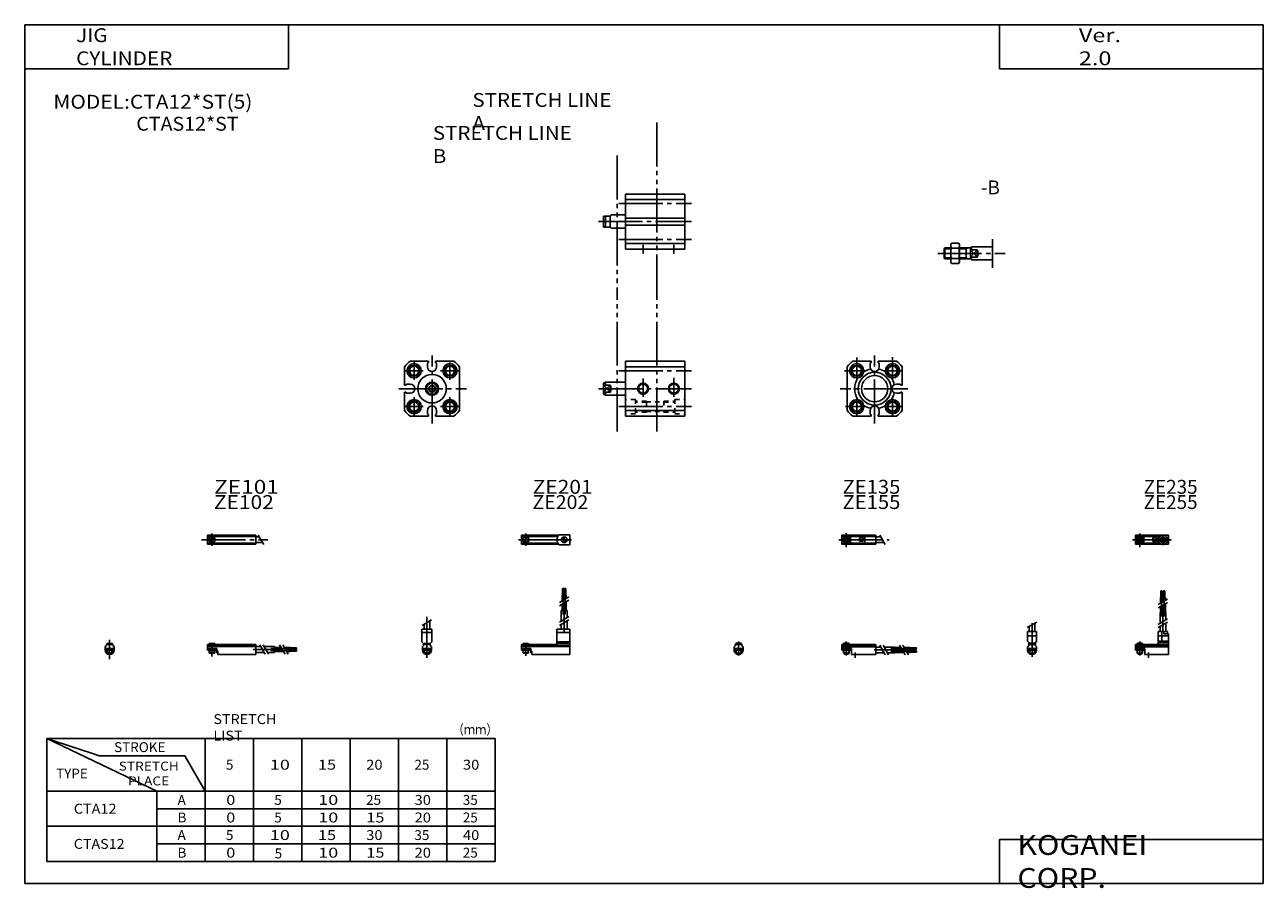
# Model space of a CAD drawing. Extents: x -281 to 282, y -197 to 196.
import ezdxf

# ---------------------------------------------------------------- set-up
doc = ezdxf.new("R2010")
doc.units = 0
for name, pattern in [('CENTER', [26, 20, -2, 2, -2]), ('DASHED', [4, 2, -2]), ('PHANTOM', [30, 20, -2, 2, -2, 2, -2])]:
    doc.linetypes.add(name, pattern=pattern)
doc.layers.get('0').update_dxf_attribs({"linetype": 'CONTINUOUS'})

# ---------------------------------------------------------------- blocks, each defined once
blk = doc.blocks.new('CTA12-17')
at = {"color": 200, "linetype": 'CENTER'}
for p, q in [((-1.32, 0), (16.24, 0)), ((2, 2.83), (2, -3.35)), ((11.85, -0.81), (11.85, 0.86)), ((12.5, -2.44), (12.5, 2.45)), ((13.15, -0.81), (13.15, 0.86))]:
    blk.add_line(p, q, dxfattribs=at)
at = {"color": 4, "linetype": 'CONTINUOUS'}
for p, q in [((0, 2.05), (0, -2.05)), ((0, 2.05), (15, 2.05)), ((0, 1.5), (11.03, 1.5)), ((0.96, -0.71), (2.69, 1.02)), ((1.31, -1.07), (3.05, 0.67)), ((3.9, -1.5), (3.9, 1.5)), ((8, -0.7), (8, 0.9)), ((8, 0.9), (9.6, 0.9)), ((9.6, -0.7), (9.6, 0.9)), ((10.4, -1.5), (10.4, 1.5)), ((15, 2.05), (15, -2.05)), ((0, -1.5), (11.03, -1.5)), ((0, -2.05), (15, -2.05)), ((8, -0.7), (9.6, -0.7))]:
    blk.add_line(p, q, dxfattribs=at)
for centre, radius in [((2, 0), 1.4), ((2, 0), 1.25), ((12.5, 0), 1.3), ((11.85, 0), 0.5), ((11.85, 0), 0.29), ((13.15, 0), 0.5), ((13.15, 0), 0.29)]:
    blk.add_circle(centre, radius, dxfattribs=at)
at = {"color": 200, "linetype": 'CONTINUOUS'}
blk.add_circle((2, 0), 1.05, dxfattribs=at)
at = {"color": 4, "linetype": 'CONTINUOUS'}
for start, end in [(102.7063, 257.6531), (282.3469, 77.2937)]:
    blk.add_arc((12.5, 0), 2.1, start, end, dxfattribs=at)
blk = doc.blocks.new('CTA12-16')
at = {"color": 200, "linetype": 'CONTINUOUS'}
for p, q in [((-2.16, 7.65), (2.17, 10.15)), ((-1.03, 0), (-1.03, 0.6)), ((1.03, 0), (1.03, 0.6)), ((-1.03, -4.12), (-1.03, -2.6)), ((1.03, -4.12), (1.03, -2.6))]:
    blk.add_line(p, q, dxfattribs=at)
at = {"color": 4, "linetype": 'CONTINUOUS'}
for p, q in [((-2.05, 5.9), (2.05, 5.9)), ((-2.05, 1.5), (-2.05, 5.9)), ((-1.3, 5.9), (-1.3, 8.14)), ((1.3, 5.9), (1.3, 9.65)), ((2.05, 1.5), (2.05, 5.9)), ((-2.05, 3.9), (2.05, 3.9)), ((-2.05, 1.5), (-1.5, 0.95)), ((-1.5, -0.55), (-1.5, 0.95)), ((-1.5, 0), (1.5, 0)), ((-1.25, 0.4), (-1.05, 0.6)), ((-1.25, 0.4), (1.25, 0.4)), ((-1.25, 0), (-1.25, 0.4)), ((-1.05, 0.6), (1.05, 0.6)), ((1.05, 0.6), (1.25, 0.4)), ((1.25, 0.4), (1.25, 0)), ((1.5, 0.95), (2.05, 1.5)), ((1.5, -0.55), (1.5, 0.95)), ((-2.05, -1.1), (-1.5, -0.55)), ((-2.05, -2.55), (-2.05, -1.1)), ((-2.05, -1.8), (2.05, -1.8)), ((-2, -1.8), (-2, -2.6)), ((-2, -2.6), (2, -2.6)), ((-1.25, -2.6), (-1.25, -3.9)), ((-1.25, -3.9), (1.25, -3.9)), ((-0.75, -4.4), (-1.25, -3.9)), ((-0.75, -4.4), (0.75, -4.4)), ((1.25, -3.9), (0.75, -4.4)), ((1.25, -2.6), (1.25, -3.9)), ((2.05, -1.1), (1.5, -0.55)), ((2, -1.8), (2, -2.6)), ((2.05, -2.64), (2.05, -1.1))]:
    blk.add_line(p, q, dxfattribs=at)
at = {"color": 200, "linetype": 'CENTER'}
blk.add_line((0, -5.55), (0, 9.67), dxfattribs=at)
at = {"color": 4, "linetype": 'CONTINUOUS'}
blk.add_arc((0, -2.55), 2.05, 180, 0, dxfattribs=at)
blk = doc.blocks.new('CTA12-15')
at = {"color": 4, "linetype": 'CONTINUOUS'}
for p, q in [((12.14, 24.4), (11.56, 24.4)), ((11.56, 21.4), (11.56, 24.4)), ((12.14, 21.4), (12.14, 24.4)), ((12.86, 21.4), (12.86, 24.4)), ((12.86, 24.4), (13.44, 24.4)), ((13.44, 21.4), (13.44, 24.4)), ((11.35, 21.4), (12.35, 21.4)), ((11.35, 18.71), (11.35, 21.4)), ((11.35, 14.4), (11.35, 17.21)), ((12.35, 19.29), (12.35, 21.4)), ((12.35, 14.4), (12.35, 17.79)), ((12.65, 21.4), (13.65, 21.4)), ((12.65, 19.46), (12.65, 21.4)), ((12.65, 14.4), (12.65, 17.96)), ((13.65, 20.04), (13.65, 21.4)), ((13.65, 14.4), (13.65, 18.54)), ((11.2, 9.64), (11.2, 14.4)), ((11.2, 14.4), (13.8, 14.4)), ((13.8, 11.15), (13.8, 14.4)), ((10.4, 0), (10.4, 5.9)), ((10.4, 5.9), (14.6, 5.9)), ((11.2, 5.9), (11.2, 8.14)), ((12.05, 1.5), (12.05, 5.9)), ((12.95, 4.9), (12.95, 5.9)), ((13.8, 5.9), (13.8, 9.65)), ((14.6, 4.9), (14.6, 5.9)), ((0, -1.8), (0, 0)), ((0, 0), (15, 0)), ((0.75, 0.4), (0.95, 0.6)), ((0.75, 0.4), (3.25, 0.4)), ((0.75, 0), (0.75, 0.4)), ((0.95, 0.6), (3.05, 0.6)), ((3.05, 0.6), (3.25, 0.4)), ((3.25, 0.4), (3.25, 0)), ((15, 3.9), (10.4, 3.9)), ((10.4, 0.95), (12.05, 1.5)), ((10.4, 1.5), (15, 1.5)), ((10.4, 0.95), (15, 0.95)), ((12.95, 4.9), (15, 4.9)), ((15, -4.6), (15, 4.9)), ((0, -0.55), (15, -0.55)), ((0, -1.1), (15, -1.1)), ((0, -1.8), (0, -2.6)), ((0, -1.8), (4.3, -1.8)), ((0, -2.6), (4, -2.6)), ((0.75, -2.6), (0.75, -3.9)), ((1.25, -4.4), (0.75, -3.9)), ((1.25, -4.4), (2.75, -4.4)), ((3.25, -3.9), (2.75, -4.4)), ((3.25, -2.6), (3.25, -3.9)), ((4, -1.8), (4, -2.6)), ((4.3, -1.8), (4.3, -4.6)), ((4.3, -4.6), (15, -4.6))]:
    blk.add_line(p, q, dxfattribs=at)
at = {"color": 200, "linetype": 'CENTER'}
for p, q in [((11.85, 12.67), (11.85, 24.6)), ((13.15, 12.67), (13.15, 24.65)), ((12.5, 5.39), (12.5, 17.19)), ((2, 1.28), (2, -5.07)), ((6, -6.09), (6, -3.68))]:
    blk.add_line(p, q, dxfattribs=at)
at = {"color": 200, "linetype": 'CONTINUOUS'}
for p, q in [((10.34, 18.13), (14.67, 20.63)), ((10.34, 16.63), (14.67, 19.13)), ((10.34, 9.15), (14.67, 11.65)), ((10.34, 7.65), (14.67, 10.15)), ((0.95, 0.6), (0.95, 0)), ((3.05, 0.6), (3.05, 0)), ((0.75, -3.9), (3.25, -3.9)), ((0.95, -2.6), (0.95, -4.1)), ((3.05, -2.6), (3.05, -4.1))]:
    blk.add_line(p, q, dxfattribs=at)
blk = doc.blocks.new('CTA12-14')
at = {"color": 200, "linetype": 'CENTER'}
for p, q in [((-1.41, 0), (21.5, 0)), ((2, 2.94), (2, -3.3))]:
    blk.add_line(p, q, dxfattribs=at)
at = {"color": 4, "linetype": 'CONTINUOUS'}
for p, q in [((0, -2.05), (0, 2.05)), ((0, 2.05), (15.5, 2.05)), ((0, 1.5), (15.5, 1.5)), ((0.96, -0.69), (2.69, 1.04)), ((1.31, -1.04), (3.04, 0.69)), ((3.9, -1.5), (3.9, 1.5)), ((8, -0.6), (8, 0.9)), ((8, 0.9), (9.6, 0.9)), ((9.6, -0.6), (9.6, 0.9)), ((10.4, -1.5), (10.4, 1.5)), ((15.5, -2.05), (15.5, 2.05)), ((15.5, 1.3), (17.75, 1.3)), ((0, -1.5), (15.5, -1.5)), ((0, -2.05), (15.5, -2.05)), ((8, -0.6), (9.6, -0.6)), ((15.5, -1.3), (19.25, -1.3))]:
    blk.add_line(p, q, dxfattribs=at)
at = {"color": 200, "linetype": 'CONTINUOUS'}
blk.add_line((17.25, 2.17), (19.75, -2.16), dxfattribs=at)
at = {"color": 4, "linetype": 'CONTINUOUS'}
for radius in [1.4, 1.25]:
    blk.add_circle((2, 0), radius, dxfattribs=at)
at = {"color": 200, "linetype": 'CONTINUOUS'}
blk.add_circle((2, 0), 1.05, dxfattribs=at)
blk = doc.blocks.new('CTA12-13')
at = {"color": 4, "linetype": 'CONTINUOUS'}
for p, q in [((-1.5, -0.55), (-1.5, 0)), ((-1.5, 0), (1.5, 0)), ((-1.25, 0.4), (-1.05, 0.6)), ((-1.25, 0), (-1.25, 0.4)), ((-1.25, 0.4), (1.25, 0.4)), ((-1.05, 0.6), (1.05, 0.6)), ((1.05, 0.6), (1.25, 0.4)), ((1.25, 0.4), (1.25, 0)), ((1.5, -0.55), (1.5, 0)), ((-2.05, -1.1), (-1.5, -0.55)), ((-2.05, -1.1), (-2.05, -2.55)), ((-2.05, -1.8), (2.05, -1.8)), ((-2.05, -2.6), (2.05, -2.6)), ((-1.25, -2.6), (-1.25, -3.9)), ((-0.75, -4.4), (-1.25, -3.9)), ((-1.25, -3.9), (1.25, -3.9)), ((-0.75, -4.4), (0.75, -4.4)), ((1.25, -3.9), (0.75, -4.4)), ((1.25, -2.6), (1.25, -3.9)), ((1.5, -0.55), (2.05, -1.1)), ((2.05, -1.1), (2.05, -2.55))]:
    blk.add_line(p, q, dxfattribs=at)
at = {"color": 200, "linetype": 'CONTINUOUS'}
for p, q in [((-1.05, 0), (-1.05, 0.6)), ((1.05, 0), (1.05, 0.6)), ((-1.05, -4.1), (-1.05, -2.6)), ((1.05, -4.1), (1.05, -2.6))]:
    blk.add_line(p, q, dxfattribs=at)
at = {"color": 200, "linetype": 'CENTER'}
blk.add_line((0, -5.07), (0, 1.29), dxfattribs=at)
at = {"color": 4, "linetype": 'CONTINUOUS'}
blk.add_arc((0, -2.55), 2.05, 179.9563, 0, dxfattribs=at)
blk = doc.blocks.new('CTA12-12')
at = {"color": 4, "linetype": 'CONTINUOUS'}
for p, q in [((0, -1.8), (0, 0)), ((0, 0), (15.5, 0)), ((0.75, 0.4), (0.95, 0.6)), ((0.75, 0.4), (3.25, 0.4)), ((0.75, 0), (0.75, 0.4)), ((0.95, 0.6), (3.05, 0.6)), ((3.05, 0.6), (3.25, 0.4)), ((3.25, 0.4), (3.25, 0)), ((15.5, -4.6), (15.5, 0)), ((0, -0.55), (15.5, -0.55)), ((0, -1.1), (15.5, -1.1)), ((0, -1.8), (0, -2.6)), ((0, -1.8), (4.3, -1.8)), ((0, -2.6), (4, -2.6)), ((0.75, -2.6), (0.75, -3.9)), ((1.25, -4.4), (0.75, -3.9)), ((1.25, -4.4), (2.75, -4.4)), ((3.25, -3.9), (2.75, -4.4)), ((3.25, -2.6), (3.25, -3.9)), ((4, -1.8), (4, -2.6)), ((4.3, -1.8), (4.3, -4.6)), ((4.3, -4.6), (15.5, -4.6)), ((15.5, -1.2), (17.75, -1.2)), ((15.5, -3.8), (19.25, -3.8)), ((19.25, -1.2), (24, -1.2)), ((20.75, -3.8), (24, -3.8)), ((24, -1.2), (24, -3.8)), ((24, -1.35), (26.82, -1.35)), ((24, -2.35), (27.4, -2.35)), ((24, -2.65), (27.57, -2.65)), ((24, -3.65), (28.15, -3.65)), ((28.32, -1.35), (31, -1.35)), ((28.9, -2.35), (31, -2.35)), ((29.07, -2.65), (31, -2.65)), ((29.65, -3.65), (31, -3.65)), ((31, -2.35), (31, -1.35)), ((31, -1.56), (34, -1.56)), ((31, -2.14), (34, -2.14)), ((31, -2.65), (31, -3.65)), ((31, -2.86), (34, -2.86)), ((31, -3.44), (34, -3.44)), ((34, -1.56), (34, -2.14)), ((34, -3.44), (34, -2.86))]:
    blk.add_line(p, q, dxfattribs=at)
at = {"color": 200, "linetype": 'CONTINUOUS'}
for p, q in [((0.95, 0.6), (0.95, 0)), ((3.05, 0.6), (3.05, 0)), ((0.75, -3.9), (3.25, -3.9)), ((0.95, -2.6), (0.95, -4.1)), ((3.05, -2.6), (3.05, -4.1)), ((17.25, -0.33), (19.75, -4.66)), ((18.75, -0.33), (21.25, -4.66)), ((26.23, -0.33), (28.73, -4.66)), ((27.73, -0.33), (30.23, -4.66))]:
    blk.add_line(p, q, dxfattribs=at)
at = {"color": 200, "linetype": 'CENTER'}
for p, q in [((2, 1.29), (2, -5.07)), ((6, -6.09), (6, -3.68)), ((14.65, -2.5), (33.25, -2.5)), ((22.27, -1.85), (34.2, -1.85)), ((22.32, -3.15), (34.2, -3.15))]:
    blk.add_line(p, q, dxfattribs=at)
blk = doc.blocks.new('CTA12-11')
at = {"color": 200, "linetype": 'CENTER'}
for p, q in [((-1.32, 0), (23.58, 0)), ((2, 2.83), (2, -2.75))]:
    blk.add_line(p, q, dxfattribs=at)
at = {"color": 4, "linetype": 'CONTINUOUS'}
for p, q in [((0, 2.05), (0, -2.05)), ((0, 2.05), (16.91, 2.05)), ((0, 1.5), (16.56, 1.5)), ((0.93, -0.64), (2.64, 1.07)), ((1.35, -1.07), (3.07, 0.64)), ((17.08, 2.25), (22, 2.25)), ((22, 2.25), (22, -2.25)), ((0, -1.5), (16.56, -1.5)), ((0, -2.05), (16.91, -2.05)), ((17.08, -2.25), (22, -2.25))]:
    blk.add_line(p, q, dxfattribs=at)
for centre, radius in [((2, 0), 1.4), ((2, 0), 1.25), ((19.41, 0), 1.3), ((19.12, 0.32), 0.45), ((19.12, 0.32), 0.25), ((19.73, -0.34), 0.45), ((19.73, -0.34), 0.25)]:
    blk.add_circle(centre, radius, dxfattribs=at)
blk.add_arc((19.5, 0), 3.3, 137.0848, 222.9152, dxfattribs=at)
blk = doc.blocks.new('CTA12-10')
at = {"color": 200, "linetype": 'CENTER'}
blk.add_line((0, 12.56), (0, -6.06), dxfattribs=at)
at = {"color": 4, "linetype": 'CONTINUOUS'}
for p, q in [((-2.25, 6.9), (2.25, 6.9)), ((-2.25, 6.9), (-2.25, 1.15)), ((-1.3, 9.15), (-1.3, 6.9)), ((1.3, 10.65), (1.3, 6.9)), ((2.25, 6.9), (2.25, 1.15)), ((-2.25, 5.4), (2.25, 5.4)), ((-1.5, 0.4), (-2.25, 1.15)), ((-1.5, -0.45), (-1.5, 0.4)), ((-1.5, 0), (1.5, 0)), ((-1.25, 0.5), (1.25, 0.5)), ((-1.25, 0.5), (-1.25, 0)), ((1.25, 0.5), (1.25, 0)), ((1.5, 0.4), (2.25, 1.15)), ((1.5, -0.45), (1.5, 0.4)), ((-2.05, -1), (-1.5, -0.45)), ((-2.05, -1), (-2.05, -2.55)), ((-2.05, -1.8), (2.05, -1.8)), ((-2.05, -2.6), (2.05, -2.6)), ((-1.25, -2.6), (-1.25, -3.77)), ((-1.25, -3.77), (1.25, -3.77)), ((-1.02, -4), (-1.25, -3.77)), ((-1.02, -4), (1.02, -4)), ((1.02, -4), (1.25, -3.77)), ((1.25, -2.6), (1.25, -3.77)), ((2.05, -1), (1.5, -0.45)), ((2.05, -1), (2.05, -2.55))]:
    blk.add_line(p, q, dxfattribs=at)
at = {"color": 200, "linetype": 'CONTINUOUS'}
for p, q in [((-2.16, 8.65), (2.16, 11.15)), ((-1.02, 0.5), (-1.02, 0)), ((1.02, 0.5), (1.02, 0)), ((-1.02, -2.6), (-1.02, -4)), ((1.02, -2.6), (1.02, -4))]:
    blk.add_line(p, q, dxfattribs=at)
at = {"color": 4, "linetype": 'CONTINUOUS'}
blk.add_arc((0, -2.55), 2.05, 180, 0, dxfattribs=at)
blk = doc.blocks.new('CTA12-9')
at = {"color": 4, "linetype": 'CONTINUOUS'}
for p, q in [((18.7, 22.4), (18.7, 25.4)), ((18.7, 25.4), (19.2, 25.4)), ((19.2, 22.4), (19.2, 25.4)), ((19.6, 22.4), (19.6, 25.4)), ((19.6, 25.4), (20.1, 25.4)), ((20.1, 22.4), (20.1, 25.4)), ((18.5, 19.86), (18.5, 22.4)), ((18.5, 22.4), (20.3, 22.4)), ((18.5, 15.4), (18.5, 18.36)), ((19.4, 20.38), (19.4, 22.4)), ((19.4, 15.4), (19.4, 18.88)), ((20.3, 20.9), (20.3, 22.4)), ((20.3, 15.4), (20.3, 19.4)), ((18.1, 10.65), (18.1, 15.4)), ((18.1, 15.4), (20.7, 15.4)), ((20.7, 12.15), (20.7, 15.4)), ((16.1, 6.9), (22, 6.9)), ((16.1, 6.9), (16.1, 0)), ((18.1, 6.9), (18.1, 9.15)), ((20.7, 6.9), (20.7, 10.65)), ((22, 6.9), (22, -4.6)), ((0, -2.6), (0, 0)), ((0, 0), (16.1, 0)), ((0.75, 0.5), (3.25, 0.5)), ((0.75, 0.5), (0.75, 0)), ((3.25, 0.5), (3.25, 0)), ((16.1, 5.4), (22, 5.4)), ((16.1, 1.15), (22, 1.15)), ((16.1, 0.4), (22, 0.4)), ((0, -0.45), (22, -0.45)), ((0, -1), (22, -1)), ((0, -1.8), (4.27, -1.8)), ((0, -2.6), (4, -2.6)), ((0.75, -2.6), (0.75, -3.77)), ((0.75, -3.77), (3.25, -3.77)), ((0.97, -4), (0.75, -3.77)), ((0.97, -4), (3.02, -4)), ((3.02, -4), (3.25, -3.77)), ((3.25, -2.6), (3.25, -3.77)), ((4, -1.8), (4, -2.6)), ((4.2, -1.8), (4.2, -3.8)), ((4.2, -3.8), (4.7, -3.8)), ((4.27, -1.8), (4.27, -2.98)), ((4.27, -2.98), (4.7, -2.98)), ((4.7, -2.98), (4.7, -4.6)), ((4.7, -4.6), (22, -4.6))]:
    blk.add_line(p, q, dxfattribs=at)
at = {"color": 200, "linetype": 'CENTER'}
for p, q in [((18.95, 13.67), (18.95, 25.6)), ((19.85, 13.72), (19.85, 25.65)), ((19.4, 5.58), (19.4, 15.4)), ((2, 0.73), (2, -5.17))]:
    blk.add_line(p, q, dxfattribs=at)
at = {"color": 200, "linetype": 'CONTINUOUS'}
for p, q in [((17.24, 19.13), (21.57, 21.63)), ((17.24, 17.63), (21.57, 20.13)), ((17.24, 10.15), (21.57, 12.65)), ((17.24, 8.65), (21.57, 11.15)), ((0.97, 0.5), (0.97, 0)), ((3.02, 0.5), (3.02, 0)), ((0.97, -2.6), (0.97, -4)), ((3.02, -2.6), (3.02, -4))]:
    blk.add_line(p, q, dxfattribs=at)
blk = doc.blocks.new('CTA12-8')
at = {"color": 200, "linetype": 'CENTER'}
for p, q in [((-2.8, 0), (27.4, 0)), ((2, 2.83), (2, -2.75))]:
    blk.add_line(p, q, dxfattribs=at)
at = {"color": 4, "linetype": 'CONTINUOUS'}
for p, q in [((0, 2.05), (0, -2.05)), ((0, 2.05), (22, 2.05)), ((0, 1.5), (22, 1.5)), ((0.95, -0.71), (2.68, 1.02)), ((1.3, -1.06), (2.94, 0.56)), ((22, 2.05), (22, -2.05)), ((22, 1.3), (23.58, 1.3)), ((0, -1.5), (22, -1.5)), ((0, -2.05), (22, -2.05)), ((22, -1.3), (25.09, -1.3))]:
    blk.add_line(p, q, dxfattribs=at)
at = {"color": 200, "linetype": 'CONTINUOUS'}
blk.add_line((23.08, 2.16), (25.58, -2.16), dxfattribs=at)
at = {"color": 4, "linetype": 'CONTINUOUS'}
for radius in [1.4, 1.25]:
    blk.add_circle((2, 0), radius, dxfattribs=at)
blk = doc.blocks.new('CTA12-7')
at = {"color": 4, "linetype": 'CONTINUOUS'}
for p, q in [((-1.5, 0), (1.5, 0)), ((-1.5, 0), (-1.5, -0.45)), ((-1.25, 0.5), (1.25, 0.5)), ((-1.25, 0.5), (-1.25, 0)), ((1.25, 0.5), (1.25, 0)), ((1.5, 0), (1.5, -0.45)), ((-2.05, -1), (-1.5, -0.45)), ((-2.05, -1), (-2.05, -2.55)), ((-2.05, -1.8), (2.05, -1.8)), ((-2.05, -2.59), (2.05, -2.59)), ((-1.25, -2.59), (-1.25, -3.77)), ((-1.25, -3.77), (1.25, -3.77)), ((-1.02, -4), (-1.25, -3.77)), ((-1.02, -4), (1.02, -4)), ((1.02, -4), (1.25, -3.77)), ((1.25, -2.59), (1.25, -3.77)), ((2.05, -1), (1.5, -0.45)), ((2.05, -1), (2.05, -2.55))]:
    blk.add_line(p, q, dxfattribs=at)
at = {"color": 200, "linetype": 'CONTINUOUS'}
for p, q in [((-1.02, 0.5), (-1.02, 0)), ((1.02, 0.5), (1.02, 0)), ((-1.02, -2.59), (-1.02, -4)), ((1.02, -2.59), (1.02, -4))]:
    blk.add_line(p, q, dxfattribs=at)
at = {"color": 200, "linetype": 'CENTER'}
blk.add_line((0, 2.05), (0, -6.66), dxfattribs=at)
at = {"color": 4, "linetype": 'CONTINUOUS'}
for start, end in [(180.0001, 269.9999), (270.0001, 359.9999)]:
    blk.add_arc((0, -2.55), 2.05, start, end, dxfattribs=at)
blk = doc.blocks.new('CTA12-6')
at = {"color": 4, "linetype": 'CONTINUOUS'}
for p, q in [((0, -1.8), (0, 0)), ((0, 0), (22, 0)), ((0.75, 0.5), (3.25, 0.5)), ((0.75, 0.5), (0.75, 0)), ((3.25, 0.5), (3.25, 0)), ((22, 0), (22, -4.6)), ((0, -0.45), (22, -0.45)), ((0, -1), (22, -1)), ((0, -1.8), (0, -2.6)), ((0, -1.8), (4.25, -1.8)), ((0, -2.6), (4, -2.6)), ((0.75, -2.59), (0.75, -3.77)), ((0.75, -3.77), (3.25, -3.77)), ((0.97, -4), (0.75, -3.77)), ((0.97, -4), (3.02, -4)), ((3.02, -4), (3.25, -3.77)), ((3.25, -2.59), (3.25, -3.77)), ((4, -1.8), (4, -2.6)), ((4.2, -1.8), (4.2, -3.8)), ((4.2, -3.8), (4.7, -3.8)), ((4.25, -1.8), (4.25, -3.04)), ((4.25, -3.04), (4.7, -3.04)), ((4.7, -3.04), (4.7, -4.6)), ((4.7, -4.6), (22, -4.6)), ((22, -1), (24.25, -1)), ((22, -3.6), (25.75, -3.6)), ((25.75, -1), (30.5, -1)), ((27.25, -3.6), (30.5, -3.6)), ((30.5, -1), (30.5, -3.6)), ((30.5, -1.4), (33.46, -1.4)), ((30.5, -2.3), (33.98, -2.3)), ((30.5, -3.2), (34.5, -3.2)), ((34.96, -1.4), (37.5, -1.4)), ((35.48, -2.3), (37.5, -2.3)), ((36, -3.2), (37.5, -3.2)), ((37.5, -1.4), (37.5, -3.2)), ((37.5, -1.6), (40.5, -1.6)), ((37.5, -2.1), (40.5, -2.1)), ((37.5, -2.5), (40.5, -2.5)), ((37.5, -3), (40.5, -3)), ((40.5, -1.6), (40.5, -2.1)), ((40.5, -2.5), (40.5, -3))]:
    blk.add_line(p, q, dxfattribs=at)
at = {"color": 200, "linetype": 'CONTINUOUS'}
for p, q in [((0.97, 0.5), (0.97, 0)), ((3.02, 0.5), (3.02, 0)), ((0.97, -2.59), (0.97, -4)), ((3.02, -2.59), (3.02, -4)), ((23.75, -0.13), (26.25, -4.46)), ((25.25, -0.13), (27.75, -4.46)), ((32.73, -0.13), (35.23, -4.46)), ((34.23, -0.13), (36.73, -4.46))]:
    blk.add_line(p, q, dxfattribs=at)
at = {"color": 200, "linetype": 'CENTER'}
for p, q in [((2, 0.8), (2, -5.43)), ((20.68, -2.3), (30.5, -2.3)), ((28.77, -1.85), (40.7, -1.85)), ((28.82, -2.75), (40.75, -2.75))]:
    blk.add_line(p, q, dxfattribs=at)
blk = doc.blocks.new('CTA12-5')
at = {"color": 4, "linetype": 'CONTINUOUS'}
for p, q in [((-22, 2.1), (-21.6, 2.5)), ((-22, 2.1), (-22, -2.1)), ((-21.6, 2.5), (-21.6, -2.5)), ((-21.6, 2.5), (-19, 2.5)), ((-19, 4), (-18.64, 4.61)), ((-19, 4), (-19, -4)), ((-18.64, 4.61), (-15.35, 4.61)), ((-18.64, 2.3), (-15.35, 2.3)), ((-15.35, 4.61), (-15, 4)), ((-15, 4), (-15, -4)), ((-15, 2.5), (-10, 2.5)), ((-12, 2.5), (-12, -2.5)), ((-10, 2.5), (-9.5, 3)), ((-10, 2.5), (-10, -2.5)), ((-10, 1.65), (-7, 1.65)), ((-9.5, 3), (-9.5, 1.65)), ((-9.5, 3), (0, 3)), ((-7, 1.65), (-7, -1.65)), ((-22, -2.1), (-21.6, -2.5)), ((-21.6, -2.5), (-19, -2.5)), ((-19, -4), (-18.64, -4.61)), ((-18.64, -2.3), (-15.35, -2.3)), ((-18.64, -4.61), (-15.35, -4.61)), ((-15.35, -4.61), (-15, -4)), ((-15, -2.5), (-10, -2.5)), ((-10, -1.65), (-7, -1.65)), ((-10, -2.5), (-9.5, -3)), ((-9.5, -1.65), (-9.5, -3)), ((-9.5, -3), (0, -3))]:
    blk.add_line(p, q, dxfattribs=at)
at = {"color": 200, "linetype": 'CONTINUOUS'}
for p, q in [((-22, 2.1), (-19, 2.1)), ((-15, 2.1), (-12, 2.1)), ((-12, 2.1), (-11.3, 2.5)), ((-10, 1.65), (-7, -1.65)), ((-7, 1.65), (-10, -1.65)), ((-22, -2.1), (-19, -2.1)), ((-15, -2.1), (-12, -2.1)), ((-12, -2.1), (-11.3, -2.5))]:
    blk.add_line(p, q, dxfattribs=at)
at = {"color": 4, "linetype": 'CONTINUOUS'}
for centre, radius, start, end in [((-16.96, 3.46), 2.04, 145.5656, 214.4344), ((-11.36, 0), 7.64, 162.4729, 197.5271), ((-17.04, 3.46), 2.05, 325.7236, 34.2764), ((-22.64, 0), 7.65, 342.4955, 17.5045), ((-9.5, 0), 3, 326.575, 33.425), ((-16.96, -3.46), 2.04, 145.5656, 214.4344), ((-17.04, -3.46), 2.05, 325.7236, 34.2764)]:
    blk.add_arc(centre, radius, start, end, dxfattribs=at)
blk = doc.blocks.new('CTA12-4')
at = {"color": 3, "linetype": 'PHANTOM'}
for p, q in [((14.28, 45.06), (14.28, -25.23)), ((-3.71, 30.06), (-3.71, -32.73))]:
    blk.add_line(p, q, dxfattribs=at)
at = {"color": 7, "linetype": 'CONTINUOUS'}
for p, q in [((0, 12.5), (0, -12.5)), ((0, 12.5), (27, 12.5)), ((27, 12.5), (27, -12.5)), ((0, 9.98), (27, 9.98)), ((0, 1.6), (27, 1.6)), ((0, -1.6), (27, -1.6)), ((0, -9.98), (27, -9.98)), ((0, -12.5), (27, -12.5))]:
    blk.add_line(p, q, dxfattribs=at)
at = {"color": 2, "linetype": 'CENTER'}
for p, q in [((-3, 8.15), (30, 8.15)), ((-12.31, 0), (30.03, 0)), ((-3, -8.15), (30, -8.15)), ((8, -10.5), (8, -14.5)), ((22, -10.5), (22, -14.5))]:
    blk.add_line(p, q, dxfattribs=at)
at = {"color": 4, "linetype": 'CONTINUOUS'}
for p, q in [((-10, 2.5), (-10, -2.5)), ((-10, 2.5), (-7, 2.5)), ((-9.13, 2.5), (-9.13, -2.5)), ((-7, 2.5), (-6.5, 3)), ((-7, 2.5), (-7, -2.5)), ((-6.5, 3), (0, 3)), ((-10, -2.5), (-7, -2.5)), ((-7, -2.5), (-6.5, -3)), ((-6.5, -3), (0, -3))]:
    blk.add_line(p, q, dxfattribs=at)
blk = doc.blocks.new('CTA12-3')
at = {"color": 7, "linetype": 'CONTINUOUS'}
for p, q in [((-1.6, 12.5), (-9.98, 12.5)), ((-2.1, 11.5), (-1.6, 12)), ((-2.1, 11.5), (-2.1, 9.9)), ((-1.6, 12.5), (-1.6, 12)), ((9.98, 12.5), (1.6, 12.5)), ((1.6, 12.5), (1.6, 12)), ((2.1, 11.5), (1.6, 12)), ((2.1, 11.5), (2.1, 9.9)), ((-12.5, -9.98), (-12.5, 9.98)), ((12.5, 1.6), (12.5, 9.98)), ((11.5, 2.1), (9.9, 2.1)), ((11.5, 2.1), (12, 1.6)), ((12.5, 1.6), (12, 1.6)), ((11.5, -2.1), (9.9, -2.1)), ((11.5, -2.1), (12, -1.6)), ((12.5, -1.6), (12, -1.6)), ((12.5, -9.98), (12.5, -1.6)), ((-2.1, -11.5), (-2.1, -9.9)), ((2.1, -11.5), (2.1, -9.9)), ((-1.6, -12.5), (-9.98, -12.5)), ((-2.1, -11.5), (-1.6, -12)), ((-1.6, -12.5), (-1.6, -12)), ((2.1, -11.5), (1.6, -12)), ((1.6, -12.5), (1.6, -12)), ((9.98, -12.5), (1.6, -12.5))]:
    blk.add_line(p, q, dxfattribs=at)
at = {"color": 2, "linetype": 'CENTER'}
for p, q in [((-8.15, 14.15), (-8.15, 4.04)), ((0, -15.88), (0, 15.11)), ((8.15, 14.36), (8.15, 4.04)), ((-3.88, 8.15), (-13.71, 8.15)), ((12.41, 8.15), (4, 8.15)), ((15.14, 0), (-15.71, 0)), ((-8.15, -3.85), (-8.15, -12.25)), ((8.15, -3.85), (8.15, -12.25)), ((-3.88, -8.15), (-13.3, -8.15)), ((12.41, -8.15), (4, -8.15))]:
    blk.add_line(p, q, dxfattribs=at)
at = {"color": 7, "linetype": 'CONTINUOUS'}
for centre, radius in [((-8.15, 8.15), 3.25), ((8.15, 8.15), 3.25), ((-8.15, 8.15), 2.1), ((0, 0), 7.45), ((0, 0), 6), ((8.15, 8.15), 2.1), ((-8.15, -8.15), 3.25), ((8.15, -8.15), 3.25), ((-8.15, -8.15), 2.1), ((8.15, -8.15), 2.1)]:
    blk.add_circle(centre, radius, dxfattribs=at)
at = {"color": 2, "linetype": 'CONTINUOUS'}
for centre in [(-8.15, 8.15), (8.15, 8.15), (-8.15, -8.15), (8.15, -8.15)]:
    blk.add_circle(centre, 2.5, dxfattribs=at)
at = {"color": 7, "linetype": 'CONTINUOUS'}
for centre, radius, start, end in [((0, 0), 16, 128.6039, 141.3961), ((0, 0), 16, 38.6039, 51.3961), ((0.01, 0), 9.1, 101.7644, 122.9212), ((0, 9.9), 2.1, 180, 0), ((-0.01, 0), 9.1, 57.0788, 78.2356), ((0, 0), 9.1, 147.1134, 212.8866), ((0, -0.01), 9.1, 11.7644, 32.9212), ((9.9, 0), 2.1, 90, 270), ((0, 0.01), 9.1, 327.0788, 348.2356), ((0, 0), 16, 218.6039, 231.3961), ((0.01, 0), 9.1, 237.0788, 258.2356), ((0, -9.9), 2.1, 0, 180), ((-0.01, 0), 9.1, 281.7644, 302.9212), ((0, 0), 16, 308.6039, 321.3961)]:
    blk.add_arc(centre, radius, start, end, dxfattribs=at)
blk = doc.blocks.new('CTA12-2')
at = {"color": 7, "linetype": 'CONTINUOUS'}
for p, q in [((-9.98, 12.5), (-1.6, 12.5)), ((-2.1, 11.5), (-1.6, 12)), ((-2.1, 11.5), (-2.1, 9.9)), ((-1.6, 12.5), (-1.6, 12)), ((1.6, 12.5), (9.98, 12.5)), ((1.6, 12.5), (1.6, 12)), ((2.1, 11.5), (1.6, 12)), ((2.1, 11.5), (2.1, 9.9)), ((-12.5, 1.6), (-12.5, 9.98)), ((12.5, -9.98), (12.5, 9.98)), ((-12.5, 1.6), (-12, 1.6)), ((-11.5, 2.1), (-12, 1.6)), ((-11.5, 2.1), (-9.9, 2.1)), ((-12.5, -1.6), (-12, -1.6)), ((-12.5, -9.98), (-12.5, -1.6)), ((-11.5, -2.1), (-12, -1.6)), ((-11.5, -2.1), (-9.9, -2.1)), ((-2.1, -11.5), (-2.1, -9.9)), ((2.1, -11.5), (2.1, -9.9)), ((-9.98, -12.5), (-1.6, -12.5)), ((-2.1, -11.5), (-1.6, -12)), ((-1.6, -12.5), (-1.6, -12)), ((2.1, -11.5), (1.6, -12)), ((1.6, -12.5), (1.6, -12)), ((1.6, -12.5), (9.98, -12.5))]:
    blk.add_line(p, q, dxfattribs=at)
at = {"color": 2, "linetype": 'CENTER'}
for p, q in [((-8.15, 12.03), (-8.15, 4.04)), ((0, -15.88), (0, 15.11)), ((8.15, 11.96), (8.15, 4.04)), ((-12.08, 8.15), (-4, 8.15)), ((3.88, 8.15), (12.11, 8.15)), ((-15.14, 0), (15.71, 0)), ((-8.15, -3.85), (-8.15, -12.25)), ((8.15, -3.85), (8.15, -12.25)), ((-12.08, -8.15), (-4, -8.15)), ((3.88, -8.15), (12.11, -8.15))]:
    blk.add_line(p, q, dxfattribs=at)
at = {"color": 4, "linetype": 'CONTINUOUS'}
for p, q in [((-2.5, -1.65), (-2.5, 1.65)), ((2.5, -1.65), (2.5, 1.65))]:
    blk.add_line(p, q, dxfattribs=at)
at = {"color": 7, "linetype": 'CONTINUOUS'}
for centre, radius in [((-8.15, 8.15), 3.25), ((8.15, 8.15), 3.25), ((-8.15, 8.15), 2.1), ((0, 0), 6.5), ((8.15, 8.15), 2.1), ((-8.15, -8.15), 3.25), ((8.15, -8.15), 3.25), ((-8.15, -8.15), 2.1), ((8.15, -8.15), 2.1)]:
    blk.add_circle(centre, radius, dxfattribs=at)
at = {"color": 2, "linetype": 'CONTINUOUS'}
for centre in [(-8.15, 8.15), (8.15, 8.15), (-8.15, -8.15), (8.15, -8.15)]:
    blk.add_circle(centre, 2.5, dxfattribs=at)
at = {"color": 4, "linetype": 'CONTINUOUS'}
for radius in [3, 2.5, 1.25]:
    blk.add_circle((0, 0), radius, dxfattribs=at)
at = {"color": 200, "linetype": 'CONTINUOUS'}
blk.add_circle((0, 0), 1.5, dxfattribs=at)
at = {"color": 7, "linetype": 'CONTINUOUS'}
for centre, radius, start, end in [((0, 0), 16, 128.6039, 141.3961), ((0, 0), 16, 38.6039, 51.3961), ((0, 9.9), 2.1, 180, 0), ((-9.9, 0), 2.1, 270, 90), ((0, 0), 16, 218.6039, 231.3961), ((0, -9.9), 2.1, 0, 180), ((0, 0), 16, 308.6039, 321.3961)]:
    blk.add_arc(centre, radius, start, end, dxfattribs=at)
blk = doc.blocks.new('CTA12-1')
at = {"color": 3, "linetype": 'PHANTOM'}
for p, q in [((14.28, -19.52), (14.28, 50.76)), ((-3.71, -19.52), (-3.71, 43.26))]:
    blk.add_line(p, q, dxfattribs=at)
at = {"color": 7, "linetype": 'CONTINUOUS'}
for p, q in [((0, 12.5), (27, 12.5)), ((0, 12.5), (0, -12.5)), ((27, 12.5), (27, -12.5)), ((0, 9.98), (27, 9.98)), ((0, -9.98), (27, -9.98)), ((0, -12.5), (27, -12.5))]:
    blk.add_line(p, q, dxfattribs=at)
at = {"color": 2, "linetype": 'CENTER'}
for p, q in [((-3, 8.15), (30, 8.15)), ((-12.31, 0), (30.03, 0)), ((8, 4.7), (8, -3.76)), ((22, 4.9), (22, -3.66)), ((-3, -8.15), (30, -8.15))]:
    blk.add_line(p, q, dxfattribs=at)
at = {"color": 4, "linetype": 'CONTINUOUS'}
for p, q in [((-10, 2.5), (-9.13, 3)), ((-10, 2.5), (-10, -2.5)), ((-10, 1.65), (-7, 1.65)), ((-9.13, 3), (-9.13, 1.65)), ((-9.13, 3), (0, 3)), ((-7, 1.65), (-7, -1.65)), ((-10, -1.65), (-7, -1.65)), ((-10, -2.5), (-9.13, -3)), ((-9.13, -1.65), (-9.13, -3)), ((-9.13, -3), (0, -3))]:
    blk.add_line(p, q, dxfattribs=at)
at = {"color": 200, "linetype": 'CONTINUOUS'}
for p, q in [((-10, 1.65), (-7, -1.65)), ((-7, 1.65), (-10, -1.65))]:
    blk.add_line(p, q, dxfattribs=at)
at = {"color": 7, "linetype": 'DASHED'}
for p, q in [((4.5, -4.9), (0, -4.9)), ((4.5, -4.9), (4.5, -11.4)), ((22.5, -4.9), (22.5, -11.4)), ((22.5, -4.9), (27, -4.9)), ((9.5, -6.05), (4.5, -6.05)), ((9.5, -10.25), (4.5, -10.25)), ((9.5, -5.65), (9.5, -10.65)), ((9.5, -6), (17.5, -6)), ((9.5, -10.3), (17.5, -10.3)), ((17.5, -5.65), (17.5, -10.65)), ((17.5, -6.05), (22.5, -6.05)), ((17.5, -10.25), (22.5, -10.25)), ((4.5, -11.4), (0, -11.4)), ((22.5, -11.4), (27, -11.4))]:
    blk.add_line(p, q, dxfattribs=at)
at = {"color": 2, "linetype": 'DASHED'}
for p, q in [((9.5, -5.65), (4.5, -5.65)), ((9.5, -10.65), (4.5, -10.65)), ((17.5, -5.65), (22.5, -5.65)), ((17.5, -10.65), (22.5, -10.65))]:
    blk.add_line(p, q, dxfattribs=at)
at = {"color": 2, "linetype": 'CONTINUOUS'}
for centre in [(8, 0), (22, 0)]:
    blk.add_circle(centre, 2.5, dxfattribs=at)
at = {"color": 7, "linetype": 'CONTINUOUS'}
for centre in [(8, 0), (22, 0)]:
    blk.add_circle(centre, 2.1, dxfattribs=at)
at = {"color": 4, "linetype": 'CONTINUOUS'}
blk.add_arc((-9.5, 0), 3, 326.5749, 33.4251, dxfattribs=at)

msp = doc.modelspace()

# ---------------------------------------------------------------- linework, layer by layer
at = {"color": 7, "linetype": 'CONTINUOUS'}
for p, q in [((-281.25, 195.5), (-281.25, -195)), ((-281.25, 195.5), (282.1, 195.5)), ((-161.25, 195.5), (-161.25, 175.5)), ((162.1, 195.5), (162.1, 175.5)), ((282.1, 195.5), (282.1, -195)), ((-281.25, 175.5), (-161.25, 175.5)), ((162.1, 175.5), (282.1, 175.5)), ((158.94, 98.03), (158.94, 85.03)), ((-271.25, -129), (-247.25, -137)), ((-221.25, -153), (-271.25, -129)), ((-271.25, -129), (-67.25, -129)), ((-271.25, -129), (-271.25, -185)), ((-199.25, -129), (-199.25, -185)), ((-177.25, -129), (-177.25, -185)), ((-155.25, -129), (-155.25, -185)), ((-133.25, -129), (-133.25, -185)), ((-111.25, -129), (-111.25, -185)), ((-89.25, -129), (-89.25, -185)), ((-67.25, -129), (-67.25, -185)), ((-247.25, -137), (-208.48, -137)), ((-199.25, -153), (-208.48, -137)), ((-271.25, -153), (-67.25, -153)), ((-221.25, -153), (-221.25, -185)), ((-221.25, -161), (-67.25, -161)), ((-271.25, -169), (-67.25, -169)), ((-221.25, -177), (-67.25, -177)), ((162.1, -175), (282.1, -175)), ((162.1, -175), (162.1, -195)), ((-271.25, -185), (-67.25, -185)), ((-281.25, -195), (282.1, -195))]:
    msp.add_line(p, q, dxfattribs=at)
at = {"color": 2, "linetype": 'CENTER'}
msp.add_line((134.01, 91.53), (164.78, 91.53), dxfattribs=at)

# ---------------------------------------------------------------- block references
at = {"linetype": 'ByBlock'}
for name, p in [('CTA12-4', (-8, 106)), ('CTA12-5', (158.94, 91.54)), ('CTA12-1', (-8, 30)), ('CTA12-2', (-96, 30)), ('CTA12-3', (105.35, 30)), ('CTA12-8', (-198.1, -38.71)), ('CTA12-11', (-55.29, -38.71)), ('CTA12-14', (90.45, -38.71)), ('CTA12-17', (223.95, -38.71)), ('CTA12-9', (-55.29, -86.31)), ('CTA12-15', (223.95, -86.31)), ('CTA12-10', (-98.33, -86.31)), ('CTA12-16', (176.95, -86.31)), ('CTA12-7', (-242.64, -86.31)), ('CTA12-6', (-198.1, -86.31)), ('CTA12-13', (43.45, -86.31)), ('CTA12-12', (90.45, -86.31))]:
    msp.add_blockref(name, p, dxfattribs=at)

# ---------------------------------------------------------------- texts
at = {"color": 7, "linetype": 'CONTINUOUS'}
for s, insert, char_height, attachment_point in [('\\W1.098;\\A1;JIG CYLINDER', (-257.9, 185.5), 6.3, 4), ('\\W1.244;\\A1;Ver. 2.0', (198.21, 185.5), 6.3, 4), ('\\W1.109;\\A1;MODEL:CTA12*ST(5)', (-268.24, 160.5), 6.3, 4), ('\\W1.038;\\A1;CTAS12*ST', (-230.51, 150.5), 6.3, 4), ('\\A1;-B', (153.69, 121.54), 6.3, 4), ('\\W1.200;\\A1;ZE101', (-195.13, -11.47), 6.3, 1), ('\\W1.111;\\A1;ZE201', (-50.23, -11.47), 6.3, 1), ('\\W1.071;\\A1;ZE135', (90.73, -11.47), 6.3, 1), ('\\A1;ZE235', (227.69, -11.47), 6.3, 1), ('\\W1.111;\\A1;ZE102', (-195.23, -18.41), 6.3, 1), ('\\W1.034;\\A1;ZE202', (-50.31, -18.41), 6.3, 1), ('\\W1.071;\\A1;ZE155', (90.73, -18.41), 6.3, 1), ('\\A1;ZE255', (227.69, -18.41), 6.3, 1), ('\\W1.065;\\A1;STRETCH LIST', (-195.45, -124), 4.5, 4), ('\\W0.833;\\A1;（ｍｍ）', (-86.63, -125), 4.5, 4), ('\\A1;STROKE', (-240.62, -133), 4.5, 4), ('\\T0.984;\\W1.129;\\A1;STRETCH\\P   PLACE', (-238.52, -145), 4.05, 4), ('\\A1;5', (-189.75, -141), 4.5, 4), ('\\W1.333;\\A1;10', (-169.75, -141), 4.5, 4), ('\\W1.200;\\A1;15', (-147.85, -141), 4.5, 4), ('\\W1.091;\\A1;20', (-125.93, -141), 4.5, 4), ('\\A1;25', (-104, -141), 4.5, 4), ('\\W1.091;\\A1;30', (-81.93, -141), 4.5, 4), ('\\A1;TYPE', (-267, -145), 4.5, 4), ('\\A1;A', (-211.75, -157), 4.5, 4), ('\\W1.200;\\A1;0', (-189.6, -157), 4.5, 4), ('\\A1;5', (-167.75, -157), 4.5, 4), ('\\W1.333;\\A1;10', (-147.75, -157), 4.5, 4), ('\\A1;25', (-126, -157), 4.5, 4), ('\\W1.091;\\A1;30', (-103.93, -157), 4.5, 4), ('\\A1;35', (-82, -157), 4.5, 4), ('\\W1.071;\\A1;CTA12', (-258.95, -161), 4.5, 4), ('\\A1;B', (-211.75, -165), 4.5, 4), ('\\W1.200;\\A1;0', (-189.6, -165), 4.5, 4), ('\\A1;5', (-167.75, -165), 4.5, 4), ('\\W1.333;\\A1;10', (-147.75, -165), 4.5, 4), ('\\W1.200;\\A1;15', (-125.85, -165), 4.5, 4), ('\\W1.091;\\A1;20', (-103.93, -165), 4.5, 4), ('\\A1;25', (-82, -165), 4.5, 4), ('\\A1;A', (-211.75, -173), 4.5, 4), ('\\A1;5', (-189.75, -173), 4.5, 4), ('\\W1.333;\\A1;10', (-169.75, -173), 4.5, 4), ('\\W1.200;\\A1;15', (-147.85, -173), 4.5, 4), ('\\W1.091;\\A1;30', (-125.93, -173), 4.5, 4), ('\\A1;35', (-104, -173), 4.5, 4), ('\\W1.091;\\A1;40', (-81.93, -173), 4.5, 4), ('\\W1.121;\\A1;KOGANEI CORP.', (170.28, -185), 9, 4), ('\\W1.059;\\A1;CTAS12', (-258.96, -177), 4.5, 4), ('\\A1;B', (-211.75, -181), 4.5, 4), ('\\W1.200;\\A1;0', (-189.6, -181), 4.5, 4), ('\\A1;5', (-167.57, -181.34), 4.5, 4), ('\\W1.333;\\A1;10', (-147.75, -181), 4.5, 4), ('\\W1.200;\\A1;15', (-125.85, -181), 4.5, 4), ('\\W1.091;\\A1;20', (-103.93, -181), 4.5, 4), ('\\A1;25', (-82, -181), 4.5, 4)]:
    msp.add_mtext(s, dxfattribs=dict(at, insert=insert, char_height=char_height, attachment_point=attachment_point))
at = {"color": 3, "linetype": 'CONTINUOUS', "char_height": 6.3, "attachment_point": 4}
for s, insert in [('\\W1.088;\\A1;STRETCH LINE A', (-77.62, 156.06)), ('\\W1.088;\\A1;STRETCH LINE B', (-95.62, 141.06))]:
    msp.add_mtext(s, dxfattribs=dict(at, insert=insert))

doc.saveas('drawing.dxf')
